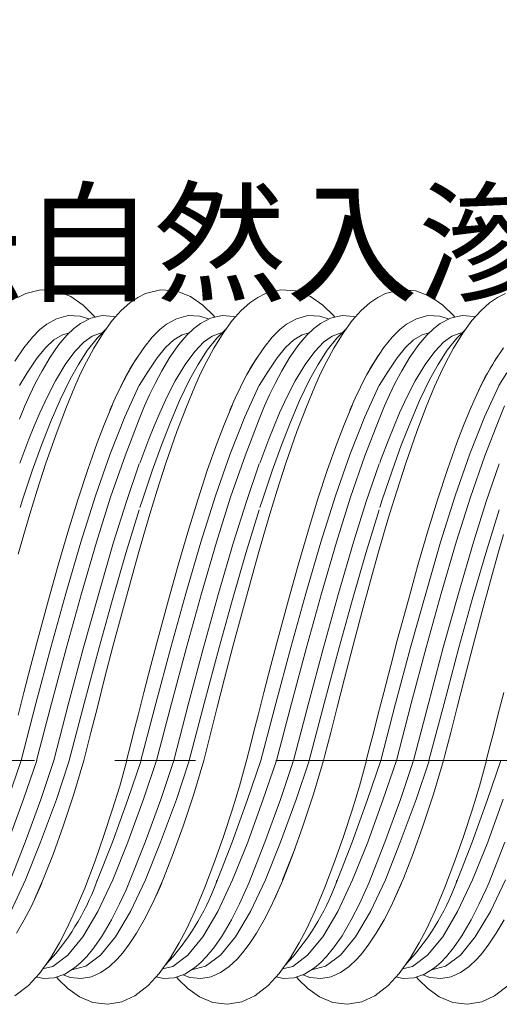
# Model space of a CAD drawing. Units: millimetres. Extents: x 998 to 3248, y 2742 to 3022.
# Drawn here: x 1358 to 1373, y 2960 to 2991 of the extents above; entities that cross this region are included whole.
import ezdxf

# ---------------------------------------------------------------- set-up
doc = ezdxf.new("R2010")
doc.units = ezdxf.units.MM
doc.linetypes.add('CENTER', pattern=[2, 1.25, -0.25, 0.25, -0.25])
doc.layers.add('BODY', color=7, linetype='Continuous')
doc.styles.get("Standard").update_dxf_attribs({"font": 'txt.shx', "bigfont": 'chineset.shx'})

msp = doc.modelspace()

# ---------------------------------------------------------------- linework, layer by layer
at = {"linetype": 'Continuous', "lineweight": 9}
for p, q in [((1358.895, 2982.603), (1358.437, 2982.49)), ((1359.382, 2982.572), (1358.895, 2982.603)), ((1359.832, 2982.399), (1359.382, 2982.572)), ((1362.617, 2982.603), (1362.159, 2982.49)), ((1363.104, 2982.572), (1362.617, 2982.603)), ((1363.554, 2982.399), (1363.104, 2982.572)), ((1366.343, 2982.603), (1365.885, 2982.49)), ((1366.83, 2982.572), (1366.343, 2982.603)), ((1367.28, 2982.399), (1366.83, 2982.572)), ((1370.069, 2982.603), (1369.611, 2982.49)), ((1370.556, 2982.572), (1370.069, 2982.603)), ((1371.006, 2982.399), (1370.556, 2982.572)), ((1358.437, 2982.49), (1358.193, 2982.371)), ((1360.216, 2982.132), (1359.832, 2982.399)), ((1361.668, 2982.204), (1361.403, 2981.968)), ((1361.915, 2982.371), (1361.668, 2982.204)), ((1362.159, 2982.49), (1361.915, 2982.371)), ((1363.938, 2982.132), (1363.554, 2982.399)), ((1365.394, 2982.204), (1365.129, 2981.968)), ((1365.641, 2982.371), (1365.394, 2982.204)), ((1365.885, 2982.49), (1365.641, 2982.371)), ((1367.664, 2982.132), (1367.28, 2982.399)), ((1369.12, 2982.204), (1368.855, 2981.968)), ((1369.367, 2982.371), (1369.12, 2982.204)), ((1369.611, 2982.49), (1369.367, 2982.371)), ((1371.39, 2982.132), (1371.006, 2982.399)), ((1372.842, 2982.204), (1372.577, 2981.968)), ((1373.089, 2982.371), (1372.842, 2982.204)), ((1373.333, 2982.49), (1373.089, 2982.371)), ((1360.544, 2981.811), (1360.216, 2982.132)), ((1361.403, 2981.968), (1361.119, 2981.649)), ((1364.266, 2981.811), (1363.938, 2982.132)), ((1365.129, 2981.968), (1364.845, 2981.649)), ((1367.992, 2981.811), (1367.664, 2982.132)), ((1368.855, 2981.968), (1368.571, 2981.649)), ((1371.718, 2981.811), (1371.39, 2982.132)), ((1372.577, 2981.968), (1372.294, 2981.649)), ((1359.394, 2981.71), (1359.088, 2981.539)), ((1359.754, 2981.805), (1359.394, 2981.71)), ((1360.123, 2981.788), (1359.754, 2981.805)), ((1360.38, 2981.707), (1360.123, 2981.788)), ((1360.454, 2981.727), (1360.138, 2981.562)), ((1360.398, 2981.698), (1360.38, 2981.707)), ((1360.813, 2981.809), (1360.454, 2981.727)), ((1360.587, 2981.757), (1360.544, 2981.811)), ((1361.175, 2981.78), (1360.813, 2981.809)), ((1361.119, 2981.649), (1360.839, 2981.264)), ((1361.226, 2981.761), (1361.175, 2981.78)), ((1363.116, 2981.71), (1362.81, 2981.539)), ((1363.476, 2981.805), (1363.116, 2981.71)), ((1363.845, 2981.788), (1363.476, 2981.805)), ((1364.102, 2981.707), (1363.845, 2981.788)), ((1364.176, 2981.727), (1363.86, 2981.562)), ((1364.12, 2981.698), (1364.102, 2981.707)), ((1364.535, 2981.809), (1364.176, 2981.727)), ((1364.309, 2981.757), (1364.266, 2981.811)), ((1364.897, 2981.78), (1364.535, 2981.809)), ((1364.845, 2981.649), (1364.565, 2981.264)), ((1364.949, 2981.761), (1364.897, 2981.78)), ((1366.842, 2981.71), (1366.536, 2981.539)), ((1367.202, 2981.805), (1366.842, 2981.71)), ((1367.571, 2981.788), (1367.202, 2981.805)), ((1367.829, 2981.707), (1367.571, 2981.788)), ((1367.902, 2981.727), (1367.586, 2981.562)), ((1367.846, 2981.698), (1367.829, 2981.707)), ((1368.261, 2981.809), (1367.902, 2981.727)), ((1368.035, 2981.757), (1367.992, 2981.811)), ((1368.623, 2981.78), (1368.261, 2981.809)), ((1368.571, 2981.649), (1368.291, 2981.264)), ((1368.675, 2981.761), (1368.623, 2981.78)), ((1370.568, 2981.71), (1370.262, 2981.539)), ((1370.928, 2981.805), (1370.568, 2981.71)), ((1371.297, 2981.788), (1370.928, 2981.805)), ((1371.554, 2981.707), (1371.297, 2981.788)), ((1371.628, 2981.727), (1371.312, 2981.562)), ((1371.572, 2981.698), (1371.554, 2981.707)), ((1371.987, 2981.809), (1371.628, 2981.727)), ((1371.761, 2981.757), (1371.718, 2981.811)), ((1372.349, 2981.78), (1371.987, 2981.809)), ((1372.294, 2981.649), (1372.013, 2981.264)), ((1372.401, 2981.761), (1372.349, 2981.78)), ((1358.877, 2981.372), (1358.643, 2981.134)), ((1359.088, 2981.539), (1358.877, 2981.372)), ((1359.934, 2981.408), (1359.715, 2981.196)), ((1360.138, 2981.562), (1359.934, 2981.408)), ((1360.926, 2981.384), (1360.651, 2981.108)), ((1360.932, 2981.388), (1360.926, 2981.384)), ((1362.599, 2981.372), (1362.365, 2981.134)), ((1362.81, 2981.539), (1362.599, 2981.372)), ((1363.656, 2981.408), (1363.437, 2981.196)), ((1363.86, 2981.562), (1363.656, 2981.408)), ((1364.648, 2981.384), (1364.374, 2981.108)), ((1364.654, 2981.388), (1364.648, 2981.384)), ((1366.325, 2981.372), (1366.091, 2981.134)), ((1366.536, 2981.539), (1366.325, 2981.372)), ((1367.382, 2981.408), (1367.163, 2981.196)), ((1367.586, 2981.562), (1367.382, 2981.408)), ((1368.374, 2981.384), (1368.1, 2981.108)), ((1368.38, 2981.388), (1368.374, 2981.384)), ((1370.051, 2981.372), (1369.817, 2981.134)), ((1370.262, 2981.539), (1370.051, 2981.372)), ((1371.108, 2981.408), (1370.889, 2981.196)), ((1371.312, 2981.562), (1371.108, 2981.408)), ((1372.1, 2981.384), (1371.826, 2981.108)), ((1372.106, 2981.388), (1372.1, 2981.384)), ((1358.643, 2981.134), (1358.378, 2980.805)), ((1359.059, 2980.817), (1359.31, 2981.051)), ((1359.31, 2981.051), (1359.572, 2981.21)), ((1359.715, 2981.196), (1359.468, 2980.903)), ((1359.572, 2981.21), (1359.791, 2981.269)), ((1359.974, 2980.702), (1360.235, 2980.975)), ((1360.235, 2980.975), (1360.5, 2981.166)), ((1360.651, 2981.108), (1360.352, 2980.727)), ((1360.5, 2981.166), (1360.755, 2981.264)), ((1360.839, 2981.264), (1360.548, 2980.791)), ((1360.755, 2981.264), (1360.809, 2981.267)), ((1362.365, 2981.134), (1362.1, 2980.805)), ((1362.781, 2980.817), (1363.032, 2981.051)), ((1363.032, 2981.051), (1363.294, 2981.21)), ((1363.437, 2981.196), (1363.19, 2980.903)), ((1363.294, 2981.21), (1363.513, 2981.269)), ((1363.697, 2980.702), (1363.958, 2980.975)), ((1363.958, 2980.975), (1364.222, 2981.166)), ((1364.374, 2981.108), (1364.074, 2980.727)), ((1364.222, 2981.166), (1364.477, 2981.264)), ((1364.565, 2981.264), (1364.274, 2980.791)), ((1364.477, 2981.264), (1364.531, 2981.267)), ((1366.091, 2981.134), (1365.826, 2980.805)), ((1366.507, 2980.817), (1366.758, 2981.051)), ((1366.758, 2981.051), (1367.02, 2981.21)), ((1367.163, 2981.196), (1366.916, 2980.903)), ((1367.02, 2981.21), (1367.239, 2981.269)), ((1367.423, 2980.702), (1367.684, 2980.975)), ((1367.684, 2980.975), (1367.948, 2981.166)), ((1368.1, 2981.108), (1367.8, 2980.727)), ((1367.948, 2981.166), (1368.203, 2981.264)), ((1368.291, 2981.264), (1368, 2980.791)), ((1368.203, 2981.264), (1368.257, 2981.267)), ((1369.817, 2981.134), (1369.552, 2980.805)), ((1370.233, 2980.817), (1370.484, 2981.051)), ((1370.484, 2981.051), (1370.746, 2981.21)), ((1370.889, 2981.196), (1370.642, 2980.903)), ((1370.746, 2981.21), (1370.965, 2981.269)), ((1371.149, 2980.702), (1371.41, 2980.975)), ((1371.41, 2980.975), (1371.674, 2981.166)), ((1371.826, 2981.108), (1371.526, 2980.727)), ((1371.674, 2981.166), (1371.929, 2981.264)), ((1372.013, 2981.264), (1371.722, 2980.791)), ((1371.929, 2981.264), (1371.983, 2981.267)), ((1358.378, 2980.805), (1358.1, 2980.391)), ((1358.794, 2980.494), (1359.059, 2980.817)), ((1359.468, 2980.903), (1359.193, 2980.512)), ((1359.684, 2980.315), (1359.974, 2980.702)), ((1360.352, 2980.727), (1360.07, 2980.29)), ((1360.548, 2980.791), (1360.32, 2980.369)), ((1362.1, 2980.805), (1361.822, 2980.391)), ((1362.516, 2980.494), (1362.781, 2980.817)), ((1363.19, 2980.903), (1362.915, 2980.512)), ((1363.407, 2980.315), (1363.697, 2980.702)), ((1364.074, 2980.727), (1363.792, 2980.29)), ((1364.274, 2980.791), (1364.046, 2980.369)), ((1365.826, 2980.805), (1365.548, 2980.391)), ((1366.242, 2980.494), (1366.507, 2980.817)), ((1366.916, 2980.903), (1366.641, 2980.512)), ((1367.133, 2980.315), (1367.423, 2980.702)), ((1367.8, 2980.727), (1367.518, 2980.29)), ((1368, 2980.791), (1367.772, 2980.369)), ((1369.552, 2980.805), (1369.274, 2980.391)), ((1369.968, 2980.494), (1370.233, 2980.817)), ((1370.642, 2980.903), (1370.367, 2980.512)), ((1370.859, 2980.315), (1371.149, 2980.702)), ((1371.526, 2980.727), (1371.244, 2980.29)), ((1371.722, 2980.791), (1371.494, 2980.369)), ((1373.274, 2980.805), (1372.996, 2980.391)), ((1358.484, 2980.025), (1358.794, 2980.494)), ((1359.193, 2980.512), (1358.941, 2980.094)), ((1360.32, 2980.369), (1360.141, 2980.003)), ((1361.822, 2980.391), (1361.581, 2979.974)), ((1361.918, 2980.542), (1361.917, 2980.542)), ((1361.962, 2980.606), (1361.962, 2980.608)), ((1362.206, 2980.025), (1362.516, 2980.494)), ((1362.915, 2980.512), (1362.663, 2980.094)), ((1364.046, 2980.369), (1363.867, 2980.003)), ((1365.548, 2980.391), (1365.307, 2979.974)), ((1365.644, 2980.542), (1365.643, 2980.542)), ((1365.688, 2980.606), (1365.688, 2980.608)), ((1365.932, 2980.025), (1366.242, 2980.494)), ((1366.641, 2980.512), (1366.39, 2980.094)), ((1367.772, 2980.369), (1367.593, 2980.003)), ((1369.274, 2980.391), (1369.033, 2979.974)), ((1369.37, 2980.542), (1369.369, 2980.542)), ((1369.414, 2980.606), (1369.414, 2980.608)), ((1369.658, 2980.025), (1369.968, 2980.494)), ((1370.367, 2980.512), (1370.115, 2980.094)), ((1371.494, 2980.369), (1371.315, 2980.003)), ((1372.996, 2980.391), (1372.755, 2979.974)), ((1373.092, 2980.542), (1373.091, 2980.542)), ((1373.137, 2980.606), (1373.137, 2980.608)), ((1358.941, 2980.094), (1358.73, 2979.697)), ((1359.357, 2979.776), (1359.684, 2980.315)), ((1360.07, 2980.29), (1359.814, 2979.827)), ((1362.663, 2980.094), (1362.452, 2979.697)), ((1363.079, 2979.776), (1363.407, 2980.315)), ((1363.792, 2980.29), (1363.536, 2979.827)), ((1366.39, 2980.094), (1366.178, 2979.697)), ((1366.805, 2979.776), (1367.133, 2980.315)), ((1367.518, 2980.29), (1367.262, 2979.827)), ((1370.115, 2980.094), (1369.904, 2979.697)), ((1370.531, 2979.776), (1370.859, 2980.315)), ((1371.244, 2980.29), (1370.988, 2979.827)), ((1358.237, 2979.631), (1358.484, 2980.025)), ((1359.097, 2979.274), (1359.357, 2979.776)), ((1359.814, 2979.827), (1359.504, 2979.183)), ((1360.141, 2980.003), (1359.959, 2979.599)), ((1361.581, 2979.974), (1361.379, 2979.584)), ((1361.959, 2979.631), (1362.206, 2980.025)), ((1362.819, 2979.274), (1363.079, 2979.776)), ((1363.536, 2979.827), (1363.226, 2979.183)), ((1363.867, 2980.003), (1363.685, 2979.599)), ((1365.307, 2979.974), (1365.105, 2979.584)), ((1365.685, 2979.631), (1365.932, 2980.025)), ((1366.545, 2979.274), (1366.805, 2979.776)), ((1367.262, 2979.827), (1366.952, 2979.183)), ((1367.593, 2980.003), (1367.411, 2979.599)), ((1369.033, 2979.974), (1368.831, 2979.584)), ((1369.411, 2979.631), (1369.658, 2980.025)), ((1370.271, 2979.274), (1370.531, 2979.776)), ((1370.988, 2979.827), (1370.678, 2979.183)), ((1371.315, 2980.003), (1371.133, 2979.599)), ((1372.755, 2979.974), (1372.553, 2979.584)), ((1373.133, 2979.631), (1373.38, 2980.025)), ((1358.73, 2979.697), (1358.558, 2979.343)), ((1359.959, 2979.599), (1359.701, 2978.975)), ((1361.379, 2979.584), (1361.216, 2979.24)), ((1361.962, 2979.639), (1361.511, 2978.662)), ((1362.452, 2979.697), (1362.28, 2979.343)), ((1363.685, 2979.599), (1363.427, 2978.975)), ((1365.105, 2979.584), (1364.942, 2979.24)), ((1365.688, 2979.639), (1365.237, 2978.662)), ((1366.178, 2979.697), (1366.006, 2979.343)), ((1367.411, 2979.599), (1367.153, 2978.975)), ((1368.831, 2979.584), (1368.668, 2979.24)), ((1369.414, 2979.639), (1368.963, 2978.662)), ((1369.904, 2979.697), (1369.732, 2979.343)), ((1371.133, 2979.599), (1370.875, 2978.975)), ((1372.553, 2979.584), (1372.39, 2979.24)), ((1373.137, 2979.639), (1372.685, 2978.662)), ((1358.558, 2979.343), (1358.405, 2979.004)), ((1358.873, 2978.785), (1359.097, 2979.274)), ((1359.504, 2979.183), (1359.208, 2978.498)), ((1361.216, 2979.24), (1361.051, 2978.866)), ((1362.28, 2979.343), (1362.127, 2979.004)), ((1362.595, 2978.785), (1362.819, 2979.274)), ((1363.226, 2979.183), (1362.93, 2978.498)), ((1364.942, 2979.24), (1364.777, 2978.866)), ((1366.006, 2979.343), (1365.853, 2979.004)), ((1366.321, 2978.785), (1366.545, 2979.274)), ((1366.952, 2979.183), (1366.656, 2978.498)), ((1368.668, 2979.24), (1368.503, 2978.866)), ((1369.732, 2979.343), (1369.579, 2979.004)), ((1370.047, 2978.785), (1370.271, 2979.274)), ((1370.678, 2979.183), (1370.382, 2978.498)), ((1372.39, 2979.24), (1372.225, 2978.866)), ((1358.405, 2979.004), (1358.24, 2978.584)), ((1359.701, 2978.975), (1359.407, 2978.199)), ((1360.882, 2978.446), (1361.117, 2979.016)), ((1362.127, 2979.004), (1361.962, 2978.584)), ((1363.427, 2978.975), (1363.133, 2978.199)), ((1364.608, 2978.446), (1364.843, 2979.016)), ((1365.853, 2979.004), (1365.688, 2978.584)), ((1367.153, 2978.975), (1366.859, 2978.199)), ((1368.334, 2978.446), (1368.569, 2979.016)), ((1369.579, 2979.004), (1369.414, 2978.584)), ((1370.875, 2978.975), (1370.581, 2978.199)), ((1372.056, 2978.446), (1372.291, 2979.016)), ((1373.301, 2979.004), (1373.137, 2978.584)), ((1358.689, 2978.349), (1358.873, 2978.785)), ((1361.511, 2978.662), (1361.058, 2977.512)), ((1361.962, 2978.584), (1361.52, 2977.451)), ((1362.411, 2978.349), (1362.595, 2978.785)), ((1365.237, 2978.662), (1364.784, 2977.512)), ((1365.688, 2978.584), (1365.246, 2977.451)), ((1366.137, 2978.349), (1366.321, 2978.785)), ((1368.963, 2978.662), (1368.51, 2977.512)), ((1369.414, 2978.584), (1368.972, 2977.451)), ((1369.863, 2978.349), (1370.047, 2978.785)), ((1372.685, 2978.662), (1372.232, 2977.512)), ((1373.137, 2978.584), (1372.694, 2977.451)), ((1358.534, 2977.963), (1358.689, 2978.349)), ((1359.208, 2978.498), (1358.926, 2977.782)), ((1360.654, 2977.848), (1360.882, 2978.446)), ((1362.256, 2977.963), (1362.411, 2978.349)), ((1362.93, 2978.498), (1362.648, 2977.782)), ((1364.38, 2977.848), (1364.608, 2978.446)), ((1365.982, 2977.963), (1366.137, 2978.349)), ((1366.656, 2978.498), (1366.374, 2977.782)), ((1368.106, 2977.848), (1368.334, 2978.446)), ((1369.708, 2977.963), (1369.863, 2978.349)), ((1370.382, 2978.498), (1370.1, 2977.782)), ((1371.828, 2977.848), (1372.056, 2978.446)), ((1358.284, 2977.304), (1358.534, 2977.963)), ((1359.407, 2978.199), (1359.064, 2977.22)), ((1362.007, 2977.304), (1362.256, 2977.963)), ((1363.133, 2978.199), (1362.79, 2977.22)), ((1365.733, 2977.304), (1365.982, 2977.963)), ((1366.859, 2978.199), (1366.516, 2977.22)), ((1369.459, 2977.304), (1369.708, 2977.963)), ((1370.581, 2978.199), (1370.238, 2977.22)), ((1358.926, 2977.782), (1358.638, 2976.986)), ((1360.359, 2977.019), (1360.654, 2977.848)), ((1362.648, 2977.782), (1362.36, 2976.986)), ((1364.085, 2977.019), (1364.38, 2977.848)), ((1366.374, 2977.782), (1366.086, 2976.986)), ((1367.811, 2977.019), (1368.106, 2977.848)), ((1370.1, 2977.782), (1369.812, 2976.986)), ((1371.533, 2977.019), (1371.828, 2977.848)), ((1358.255, 2977.221), (1358.284, 2977.304)), ((1361.058, 2977.512), (1360.6, 2976.201)), ((1361.52, 2977.451), (1361.073, 2976.167)), ((1361.977, 2977.221), (1362.007, 2977.304)), ((1364.784, 2977.512), (1364.326, 2976.201)), ((1365.246, 2977.451), (1364.799, 2976.167)), ((1365.703, 2977.221), (1365.733, 2977.304)), ((1368.51, 2977.512), (1368.052, 2976.201)), ((1368.972, 2977.451), (1368.525, 2976.167)), ((1369.429, 2977.221), (1369.459, 2977.304)), ((1372.232, 2977.512), (1371.774, 2976.201)), ((1372.694, 2977.451), (1372.247, 2976.167)), ((1359.064, 2977.22), (1358.792, 2976.385)), ((1360.05, 2976.083), (1360.359, 2977.019)), ((1361.962, 2977.204), (1361.56, 2976.031)), ((1362.79, 2977.22), (1362.518, 2976.385)), ((1363.776, 2976.083), (1364.085, 2977.019)), ((1365.688, 2977.204), (1365.287, 2976.031)), ((1366.516, 2977.22), (1366.244, 2976.385)), ((1367.502, 2976.083), (1367.811, 2977.019)), ((1369.414, 2977.204), (1369.013, 2976.031)), ((1370.238, 2977.22), (1369.967, 2976.385)), ((1371.224, 2976.083), (1371.533, 2977.019)), ((1373.137, 2977.204), (1372.735, 2976.031)), ((1358.638, 2976.986), (1358.336, 2976.08)), ((1362.36, 2976.986), (1362.058, 2976.08)), ((1366.086, 2976.986), (1365.784, 2976.08)), ((1369.812, 2976.986), (1369.51, 2976.08)), ((1358.792, 2976.385), (1358.562, 2975.635)), ((1362.518, 2976.385), (1362.288, 2975.635)), ((1366.244, 2976.385), (1366.014, 2975.635)), ((1369.967, 2976.385), (1369.736, 2975.635)), ((1358.336, 2976.08), (1358.261, 2975.842)), ((1359.741, 2975.074), (1360.05, 2976.083)), ((1360.6, 2976.201), (1360.148, 2974.762)), ((1361.073, 2976.167), (1360.632, 2974.762)), ((1362.058, 2976.08), (1361.984, 2975.842)), ((1363.467, 2975.074), (1363.776, 2976.083)), ((1364.326, 2976.201), (1363.874, 2974.762)), ((1364.799, 2976.167), (1364.358, 2974.762)), ((1365.784, 2976.08), (1365.71, 2975.842)), ((1367.193, 2975.074), (1367.502, 2976.083)), ((1368.052, 2976.201), (1367.6, 2974.762)), ((1368.525, 2976.167), (1368.084, 2974.762)), ((1369.51, 2976.08), (1369.436, 2975.842)), ((1370.915, 2975.074), (1371.224, 2976.083)), ((1371.774, 2976.201), (1371.322, 2974.762)), ((1372.247, 2976.167), (1371.806, 2974.762)), ((1361.56, 2976.031), (1361.164, 2974.762)), ((1365.287, 2976.031), (1364.89, 2974.762)), ((1369.013, 2976.031), (1368.616, 2974.762)), ((1372.735, 2976.031), (1372.338, 2974.762)), ((1358.562, 2975.635), (1358.376, 2975.004)), ((1361.962, 2975.767), (1361.547, 2974.422)), ((1362.288, 2975.635), (1362.102, 2975.004)), ((1365.688, 2975.767), (1365.273, 2974.422)), ((1366.014, 2975.635), (1365.828, 2975.004)), ((1369.414, 2975.767), (1368.999, 2974.422)), ((1369.736, 2975.635), (1369.55, 2975.004)), ((1373.137, 2975.767), (1372.721, 2974.422)), ((1358.376, 2975.004), (1358.202, 2974.395)), ((1359.444, 2974.047), (1359.741, 2975.074)), ((1362.102, 2975.004), (1361.928, 2974.395)), ((1363.17, 2974.047), (1363.467, 2975.074)), ((1365.828, 2975.004), (1365.654, 2974.395)), ((1366.896, 2974.047), (1367.193, 2975.074)), ((1369.55, 2975.004), (1369.376, 2974.395)), ((1370.618, 2974.047), (1370.915, 2975.074)), ((1373.277, 2975.004), (1373.102, 2974.395)), ((1360.148, 2974.762), (1359.684, 2973.172)), ((1360.632, 2974.762), (1360.169, 2973.172)), ((1361.164, 2974.762), (1360.701, 2973.172)), ((1363.874, 2974.762), (1363.41, 2973.172)), ((1364.358, 2974.762), (1363.895, 2973.172)), ((1364.89, 2974.762), (1364.427, 2973.172)), ((1367.6, 2974.762), (1367.136, 2973.172)), ((1368.084, 2974.762), (1367.621, 2973.172)), ((1368.616, 2974.762), (1368.153, 2973.172)), ((1371.322, 2974.762), (1370.859, 2973.172)), ((1371.806, 2974.762), (1371.343, 2973.172)), ((1372.338, 2974.762), (1371.875, 2973.172)), ((1361.547, 2974.422), (1361.129, 2972.986)), ((1361.928, 2974.395), (1361.707, 2973.605)), ((1365.273, 2974.422), (1364.855, 2972.986)), ((1365.654, 2974.395), (1365.433, 2973.605)), ((1368.999, 2974.422), (1368.581, 2972.986)), ((1369.376, 2974.395), (1369.155, 2973.605)), ((1372.721, 2974.422), (1372.303, 2972.986)), ((1373.102, 2974.395), (1372.881, 2973.605)), ((1359.145, 2972.978), (1359.444, 2974.047)), ((1362.871, 2972.978), (1363.17, 2974.047)), ((1366.597, 2972.978), (1366.896, 2974.047)), ((1370.319, 2972.978), (1370.618, 2974.047)), ((1361.707, 2973.605), (1361.437, 2972.621)), ((1365.433, 2973.605), (1365.163, 2972.621)), ((1369.155, 2973.605), (1368.886, 2972.621)), ((1372.881, 2973.605), (1372.612, 2972.621)), ((1359.684, 2973.172), (1359.215, 2971.487)), ((1360.169, 2973.172), (1359.699, 2971.487)), ((1360.701, 2973.172), (1360.231, 2971.487)), ((1363.41, 2973.172), (1362.941, 2971.487)), ((1363.895, 2973.172), (1363.425, 2971.487)), ((1364.427, 2973.172), (1363.957, 2971.487)), ((1367.136, 2973.172), (1366.667, 2971.487)), ((1367.621, 2973.172), (1367.151, 2971.487)), ((1368.153, 2973.172), (1367.683, 2971.487)), ((1370.859, 2973.172), (1370.389, 2971.487)), ((1371.343, 2973.172), (1370.873, 2971.487)), ((1371.875, 2973.172), (1371.405, 2971.487)), ((1358.813, 2971.752), (1359.145, 2972.978)), ((1361.129, 2972.986), (1360.717, 2971.489)), ((1362.539, 2971.752), (1362.871, 2972.978)), ((1364.855, 2972.986), (1364.443, 2971.489)), ((1366.265, 2971.752), (1366.597, 2972.978)), ((1368.581, 2972.986), (1368.169, 2971.489)), ((1369.987, 2971.752), (1370.319, 2972.978)), ((1372.303, 2972.986), (1371.891, 2971.489)), ((1361.437, 2972.621), (1361.145, 2971.526)), ((1365.163, 2972.621), (1364.871, 2971.526)), ((1368.886, 2972.621), (1368.593, 2971.526)), ((1372.612, 2972.621), (1372.319, 2971.526)), ((1358.597, 2970.937), (1358.813, 2971.752)), ((1359.215, 2971.487), (1358.751, 2969.748)), ((1359.699, 2971.487), (1359.235, 2969.748)), ((1360.231, 2971.487), (1359.767, 2969.748)), ((1360.717, 2971.489), (1360.254, 2969.751)), ((1361.145, 2971.526), (1360.885, 2970.525)), ((1362.323, 2970.937), (1362.539, 2971.752)), ((1362.941, 2971.487), (1362.477, 2969.748)), ((1363.425, 2971.487), (1362.961, 2969.748)), ((1363.957, 2971.487), (1363.494, 2969.748)), ((1364.443, 2971.489), (1363.98, 2969.751)), ((1364.871, 2971.526), (1364.611, 2970.525)), ((1366.049, 2970.937), (1366.265, 2971.752)), ((1366.667, 2971.487), (1366.203, 2969.748)), ((1367.151, 2971.487), (1366.687, 2969.748)), ((1367.683, 2971.487), (1367.22, 2969.748)), ((1368.169, 2971.489), (1367.706, 2969.751)), ((1368.593, 2971.526), (1368.333, 2970.525)), ((1369.772, 2970.937), (1369.987, 2971.752)), ((1370.389, 2971.487), (1369.925, 2969.748)), ((1370.873, 2971.487), (1370.41, 2969.748)), ((1371.405, 2971.487), (1370.942, 2969.748)), ((1371.891, 2971.489), (1371.428, 2969.751)), ((1372.319, 2971.526), (1372.059, 2970.525)), ((1358.38, 2970.095), (1358.597, 2970.937)), ((1362.106, 2970.095), (1362.323, 2970.937)), ((1365.832, 2970.095), (1366.049, 2970.937)), ((1369.554, 2970.095), (1369.772, 2970.937)), ((1360.885, 2970.525), (1360.659, 2969.638)), ((1364.611, 2970.525), (1364.384, 2969.638)), ((1368.333, 2970.525), (1368.107, 2969.638)), ((1372.059, 2970.525), (1371.833, 2969.638)), ((1358.2, 2969.388), (1358.38, 2970.095)), ((1361.926, 2969.388), (1362.106, 2970.095)), ((1365.652, 2969.388), (1365.832, 2970.095)), ((1369.374, 2969.388), (1369.554, 2970.095)), ((1373.1, 2969.388), (1373.28, 2970.095)), ((1358.751, 2969.748), (1358.288, 2967.98)), ((1359.235, 2969.748), (1358.772, 2967.98)), ((1359.767, 2969.748), (1359.304, 2967.98)), ((1360.254, 2969.751), (1359.785, 2967.977)), ((1362.477, 2969.748), (1362.014, 2967.98)), ((1362.961, 2969.748), (1362.498, 2967.98)), ((1363.494, 2969.748), (1363.03, 2967.98)), ((1363.98, 2969.751), (1363.511, 2967.977)), ((1366.203, 2969.748), (1365.74, 2967.98)), ((1366.687, 2969.748), (1366.224, 2967.98)), ((1367.22, 2969.748), (1366.756, 2967.98)), ((1367.706, 2969.751), (1367.237, 2967.977)), ((1369.925, 2969.748), (1369.462, 2967.98)), ((1370.41, 2969.748), (1369.946, 2967.98)), ((1370.942, 2969.748), (1370.478, 2967.98)), ((1371.428, 2969.751), (1370.959, 2967.977)), ((1360.659, 2969.638), (1360.46, 2968.855)), ((1361.786, 2968.84), (1361.926, 2969.388)), ((1364.384, 2969.638), (1364.186, 2968.855)), ((1365.512, 2968.84), (1365.652, 2969.388)), ((1368.107, 2969.638), (1367.908, 2968.855)), ((1369.234, 2968.84), (1369.374, 2969.388)), ((1371.833, 2969.638), (1371.634, 2968.855)), ((1372.96, 2968.84), (1373.1, 2969.388)), ((1360.46, 2968.855), (1360.278, 2968.143)), ((1361.678, 2968.416), (1361.786, 2968.84)), ((1364.186, 2968.855), (1364.004, 2968.143)), ((1365.404, 2968.416), (1365.512, 2968.84)), ((1367.908, 2968.855), (1367.726, 2968.143)), ((1369.126, 2968.416), (1369.234, 2968.84)), ((1371.634, 2968.855), (1371.452, 2968.143)), ((1372.852, 2968.416), (1372.96, 2968.84)), ((1360.278, 2968.143), (1360.236, 2967.977)), ((1361.566, 2967.977), (1361.678, 2968.416)), ((1364.004, 2968.143), (1363.962, 2967.977)), ((1365.292, 2967.977), (1365.404, 2968.416)), ((1367.726, 2968.143), (1367.684, 2967.977)), ((1369.014, 2967.977), (1369.126, 2968.416)), ((1371.452, 2968.143), (1371.41, 2967.977)), ((1372.74, 2967.977), (1372.852, 2968.416)), ((1358.292, 2967.98), (1357.88, 2966.774)), ((1358.288, 2967.98), (1358.287, 2967.977)), ((1358.775, 2967.977), (1358.362, 2966.775)), ((1358.772, 2967.98), (1358.771, 2967.977)), ((1359.308, 2967.98), (1358.905, 2966.772)), ((1359.304, 2967.98), (1359.303, 2967.977)), ((1359.788, 2967.975), (1359.391, 2966.772)), ((1360.236, 2967.977), (1359.927, 2966.933)), ((1361.354, 2967.185), (1361.57, 2967.977)), ((1362.017, 2967.98), (1361.606, 2966.774)), ((1362.014, 2967.98), (1362.013, 2967.977)), ((1362.501, 2967.977), (1362.088, 2966.775)), ((1362.498, 2967.98), (1362.497, 2967.977)), ((1363.034, 2967.98), (1362.631, 2966.772)), ((1363.03, 2967.98), (1363.029, 2967.977)), ((1363.514, 2967.975), (1363.117, 2966.772)), ((1363.962, 2967.977), (1363.653, 2966.933)), ((1365.076, 2967.185), (1365.292, 2967.977)), ((1365.74, 2967.98), (1365.328, 2966.774)), ((1365.74, 2967.98), (1365.739, 2967.977)), ((1366.223, 2967.977), (1365.81, 2966.775)), ((1366.224, 2967.98), (1366.223, 2967.977)), ((1366.756, 2967.98), (1366.353, 2966.772)), ((1366.756, 2967.98), (1366.755, 2967.977)), ((1367.236, 2967.975), (1366.839, 2966.772)), ((1367.684, 2967.977), (1367.375, 2966.933)), ((1368.802, 2967.185), (1369.018, 2967.977)), ((1369.466, 2967.98), (1369.055, 2966.774)), ((1369.462, 2967.98), (1369.461, 2967.977)), ((1369.949, 2967.977), (1369.536, 2966.775)), ((1369.946, 2967.98), (1369.945, 2967.977)), ((1370.482, 2967.98), (1370.079, 2966.772)), ((1370.478, 2967.98), (1370.477, 2967.977)), ((1370.962, 2967.975), (1370.565, 2966.772)), ((1371.41, 2967.977), (1371.101, 2966.933)), ((1372.528, 2967.185), (1372.744, 2967.977)), ((1373.192, 2967.98), (1372.78, 2966.774)), ((1359.927, 2966.933), (1359.598, 2965.937)), ((1361.124, 2966.44), (1361.354, 2967.185)), ((1363.653, 2966.933), (1363.324, 2965.937)), ((1364.846, 2966.44), (1365.076, 2967.185)), ((1367.375, 2966.933), (1367.046, 2965.937)), ((1368.572, 2966.44), (1368.802, 2967.185)), ((1371.101, 2966.933), (1370.772, 2965.937)), ((1372.298, 2966.44), (1372.528, 2967.185)), ((1358.362, 2966.775), (1357.883, 2965.444)), ((1358.905, 2966.772), (1358.415, 2965.444)), ((1359.391, 2966.772), (1358.895, 2965.441)), ((1361.606, 2966.774), (1361.125, 2965.444)), ((1362.088, 2966.775), (1361.609, 2965.444)), ((1362.631, 2966.772), (1362.141, 2965.444)), ((1363.117, 2966.772), (1362.621, 2965.441)), ((1365.328, 2966.774), (1364.847, 2965.444)), ((1365.81, 2966.775), (1365.331, 2965.444)), ((1366.353, 2966.772), (1365.863, 2965.444)), ((1366.839, 2966.772), (1366.343, 2965.441)), ((1369.055, 2966.774), (1368.573, 2965.444)), ((1369.536, 2966.775), (1369.057, 2965.444)), ((1370.079, 2966.772), (1369.589, 2965.444)), ((1370.565, 2966.772), (1370.069, 2965.441)), ((1372.78, 2966.774), (1372.299, 2965.444)), ((1373.262, 2966.775), (1372.783, 2965.444)), ((1360.855, 2965.617), (1361.124, 2966.44)), ((1364.578, 2965.617), (1364.846, 2966.44)), ((1368.304, 2965.617), (1368.572, 2966.44)), ((1372.03, 2965.617), (1372.298, 2966.44)), ((1359.598, 2965.937), (1359.294, 2965.087)), ((1363.324, 2965.937), (1363.019, 2965.087)), ((1367.046, 2965.937), (1366.742, 2965.087)), ((1370.772, 2965.937), (1370.468, 2965.087)), ((1358.415, 2965.444), (1357.917, 2964.171)), ((1358.895, 2965.441), (1358.432, 2964.272)), ((1360.591, 2964.863), (1360.855, 2965.617)), ((1361.125, 2965.444), (1360.626, 2964.173)), ((1361.609, 2965.444), (1361.139, 2964.271)), ((1362.141, 2965.444), (1361.642, 2964.171)), ((1362.621, 2965.441), (1362.158, 2964.272)), ((1364.313, 2964.863), (1364.578, 2965.617)), ((1364.847, 2965.444), (1364.348, 2964.173)), ((1365.331, 2965.444), (1364.861, 2964.271)), ((1365.863, 2965.444), (1365.365, 2964.171)), ((1366.343, 2965.441), (1365.88, 2964.272)), ((1368.039, 2964.863), (1368.304, 2965.617)), ((1368.573, 2965.444), (1368.074, 2964.173)), ((1369.057, 2965.444), (1368.588, 2964.271)), ((1369.589, 2965.444), (1369.091, 2964.171)), ((1370.069, 2965.441), (1369.606, 2964.272)), ((1371.765, 2964.863), (1372.03, 2965.617)), ((1372.299, 2965.444), (1371.8, 2964.173)), ((1372.783, 2965.444), (1372.313, 2964.271)), ((1373.315, 2965.444), (1372.817, 2964.171)), ((1359.294, 2965.087), (1358.99, 2964.309)), ((1363.019, 2965.087), (1362.716, 2964.309)), ((1366.801, 2965.253), (1366.412, 2964.272)), ((1366.742, 2965.087), (1366.438, 2964.309)), ((1370.468, 2965.087), (1370.164, 2964.309)), ((1360.266, 2964.014), (1360.591, 2964.863)), ((1363.989, 2964.014), (1364.313, 2964.863)), ((1367.715, 2964.014), (1368.039, 2964.863)), ((1371.441, 2964.014), (1371.765, 2964.863)), ((1358.432, 2964.272), (1357.968, 2963.287)), ((1358.99, 2964.309), (1358.72, 2963.693)), ((1358.811, 2963.886), (1358.935, 2964.173)), ((1360.626, 2964.173), (1360.652, 2964.265)), ((1361.139, 2964.271), (1360.676, 2963.286)), ((1361.552, 2963.962), (1361.642, 2964.171)), ((1362.158, 2964.272), (1361.694, 2963.287)), ((1362.716, 2964.309), (1362.446, 2963.693)), ((1362.537, 2963.886), (1362.661, 2964.173)), ((1364.348, 2964.173), (1364.374, 2964.265)), ((1364.861, 2964.271), (1364.398, 2963.286)), ((1365.274, 2963.962), (1365.365, 2964.171)), ((1365.88, 2964.272), (1365.416, 2963.287)), ((1366.438, 2964.309), (1366.168, 2963.693)), ((1366.259, 2963.886), (1366.383, 2964.173)), ((1368.074, 2964.173), (1368.1, 2964.265)), ((1368.588, 2964.271), (1368.124, 2963.286)), ((1369, 2963.962), (1369.091, 2964.171)), ((1369.606, 2964.272), (1369.142, 2963.287)), ((1370.164, 2964.309), (1369.894, 2963.693)), ((1369.985, 2963.886), (1370.109, 2964.173)), ((1371.8, 2964.173), (1371.826, 2964.265)), ((1372.313, 2964.271), (1371.85, 2963.286)), ((1372.726, 2963.962), (1372.817, 2964.171)), ((1373.332, 2964.272), (1372.868, 2963.287)), ((1358.599, 2963.434), (1358.811, 2963.886)), ((1359.974, 2963.319), (1360.266, 2964.014)), ((1361.349, 2963.524), (1361.552, 2963.962)), ((1362.325, 2963.434), (1362.537, 2963.886)), ((1363.696, 2963.319), (1363.989, 2964.014)), ((1365.071, 2963.524), (1365.274, 2963.962)), ((1366.047, 2963.434), (1366.259, 2963.886)), ((1367.422, 2963.319), (1367.715, 2964.014)), ((1368.797, 2963.524), (1369, 2963.962)), ((1369.773, 2963.434), (1369.985, 2963.886)), ((1371.148, 2963.319), (1371.441, 2964.014)), ((1372.523, 2963.524), (1372.726, 2963.962)), ((1358.391, 2963.031), (1358.599, 2963.434)), ((1359.703, 2962.739), (1359.974, 2963.319)), ((1360.676, 2963.286), (1360.212, 2962.502)), ((1361.1, 2963.031), (1361.349, 2963.524)), ((1361.694, 2963.287), (1361.224, 2962.5)), ((1362.116, 2963.031), (1362.325, 2963.434)), ((1363.425, 2962.739), (1363.696, 2963.319)), ((1364.398, 2963.286), (1363.934, 2962.502)), ((1364.822, 2963.031), (1365.071, 2963.524)), ((1365.416, 2963.287), (1364.947, 2962.5)), ((1365.839, 2963.031), (1366.047, 2963.434)), ((1367.152, 2962.739), (1367.422, 2963.319)), ((1368.124, 2963.286), (1367.66, 2962.502)), ((1368.548, 2963.031), (1368.797, 2963.524)), ((1369.142, 2963.287), (1368.673, 2962.5)), ((1369.565, 2963.031), (1369.773, 2963.434)), ((1370.878, 2962.739), (1371.148, 2963.319)), ((1371.85, 2963.286), (1371.386, 2962.502)), ((1372.274, 2963.031), (1372.523, 2963.524)), ((1372.868, 2963.287), (1372.399, 2962.5)), ((1358.15, 2962.617), (1358.391, 2963.031)), ((1360.811, 2962.534), (1361.1, 2963.031)), ((1361.876, 2962.617), (1362.116, 2963.031)), ((1364.533, 2962.534), (1364.822, 2963.031)), ((1365.598, 2962.617), (1365.839, 2963.031)), ((1368.259, 2962.534), (1368.548, 2963.031)), ((1369.324, 2962.617), (1369.565, 2963.031)), ((1371.985, 2962.534), (1372.274, 2963.031)), ((1373.05, 2962.617), (1373.291, 2963.031)), ((1359.483, 2962.315), (1359.703, 2962.739)), ((1361.648, 2962.271), (1361.876, 2962.617)), ((1363.205, 2962.315), (1363.425, 2962.739)), ((1365.37, 2962.271), (1365.598, 2962.617)), ((1366.931, 2962.315), (1367.152, 2962.739)), ((1369.096, 2962.271), (1369.324, 2962.617)), ((1370.657, 2962.315), (1370.878, 2962.739)), ((1372.822, 2962.271), (1373.05, 2962.617)), ((1359.203, 2961.843), (1359.483, 2962.315)), ((1360.212, 2962.502), (1359.743, 2961.93)), ((1360.55, 2962.158), (1360.811, 2962.534)), ((1361.224, 2962.5), (1360.761, 2961.931)), ((1362.925, 2961.843), (1363.205, 2962.315)), ((1363.934, 2962.502), (1363.465, 2961.93)), ((1364.273, 2962.158), (1364.533, 2962.534)), ((1364.947, 2962.5), (1364.483, 2961.931)), ((1366.651, 2961.843), (1366.931, 2962.315)), ((1367.66, 2962.502), (1367.191, 2961.93)), ((1367.999, 2962.158), (1368.259, 2962.534)), ((1368.673, 2962.5), (1368.209, 2961.931)), ((1370.377, 2961.843), (1370.657, 2962.315)), ((1371.386, 2962.502), (1370.917, 2961.93)), ((1371.725, 2962.158), (1371.985, 2962.534)), ((1372.399, 2962.5), (1371.935, 2961.931)), ((1360.332, 2961.891), (1360.55, 2962.158)), ((1361.276, 2961.812), (1361.447, 2962.008)), ((1361.447, 2962.008), (1361.648, 2962.271)), ((1364.054, 2961.891), (1364.273, 2962.158)), ((1364.998, 2961.812), (1365.17, 2962.008)), ((1365.17, 2962.008), (1365.37, 2962.271)), ((1367.78, 2961.891), (1367.999, 2962.158)), ((1368.724, 2961.812), (1368.896, 2962.008)), ((1368.896, 2962.008), (1369.096, 2962.271)), ((1371.506, 2961.891), (1371.725, 2962.158)), ((1372.45, 2961.812), (1372.622, 2962.008)), ((1372.622, 2962.008), (1372.822, 2962.271)), ((1358.86, 2961.366), (1359.203, 2961.843)), ((1359.743, 2961.93), (1359.279, 2961.584)), ((1359.953, 2961.533), (1360.15, 2961.703)), ((1360.15, 2961.703), (1360.332, 2961.891)), ((1360.761, 2961.931), (1360.297, 2961.585)), ((1361.032, 2961.581), (1361.276, 2961.812)), ((1362.582, 2961.366), (1362.925, 2961.843)), ((1363.465, 2961.93), (1363.001, 2961.584)), ((1363.675, 2961.533), (1363.872, 2961.703)), ((1363.872, 2961.703), (1364.054, 2961.891)), ((1364.483, 2961.931), (1364.019, 2961.585)), ((1364.754, 2961.581), (1364.998, 2961.812)), ((1366.309, 2961.366), (1366.651, 2961.843)), ((1367.191, 2961.93), (1366.727, 2961.584)), ((1367.401, 2961.533), (1367.598, 2961.703)), ((1367.598, 2961.703), (1367.78, 2961.891)), ((1368.209, 2961.931), (1367.745, 2961.585)), ((1368.48, 2961.581), (1368.724, 2961.812)), ((1370.034, 2961.366), (1370.377, 2961.843)), ((1370.917, 2961.93), (1370.453, 2961.584)), ((1371.127, 2961.533), (1371.324, 2961.703)), ((1371.324, 2961.703), (1371.506, 2961.891)), ((1371.935, 2961.931), (1371.471, 2961.585)), ((1372.206, 2961.581), (1372.45, 2961.812)), ((1359.279, 2961.584), (1358.96, 2961.505)), ((1359.649, 2961.341), (1359.953, 2961.533)), ((1360.297, 2961.585), (1359.828, 2961.469)), ((1360.473, 2961.263), (1360.767, 2961.395)), ((1360.767, 2961.395), (1361.032, 2961.581)), ((1363.001, 2961.584), (1362.682, 2961.505)), ((1363.372, 2961.341), (1363.675, 2961.533)), ((1364.019, 2961.585), (1363.55, 2961.469)), ((1364.195, 2961.263), (1364.489, 2961.395)), ((1364.489, 2961.395), (1364.754, 2961.581)), ((1366.727, 2961.584), (1366.408, 2961.505)), ((1367.098, 2961.341), (1367.401, 2961.533)), ((1367.745, 2961.585), (1367.277, 2961.469)), ((1367.921, 2961.263), (1368.215, 2961.395)), ((1368.215, 2961.395), (1368.48, 2961.581)), ((1370.453, 2961.584), (1370.134, 2961.505)), ((1370.824, 2961.341), (1371.127, 2961.533)), ((1371.471, 2961.585), (1371.002, 2961.469)), ((1371.647, 2961.263), (1371.941, 2961.395)), ((1371.941, 2961.395), (1372.206, 2961.581)), ((1358.519, 2960.994), (1358.86, 2961.366)), ((1358.761, 2961.258), (1358.987, 2961.206)), ((1358.987, 2961.206), (1359.322, 2961.227)), ((1359.322, 2961.227), (1359.649, 2961.341)), ((1359.399, 2961.248), (1359.447, 2961.188)), ((1359.447, 2961.188), (1359.746, 2960.892)), ((1359.596, 2961.323), (1359.814, 2961.236)), ((1359.814, 2961.236), (1360.155, 2961.204)), ((1360.155, 2961.204), (1360.473, 2961.263)), ((1362.241, 2960.994), (1362.582, 2961.366)), ((1362.483, 2961.258), (1362.709, 2961.206)), ((1362.709, 2961.206), (1363.044, 2961.227)), ((1363.044, 2961.227), (1363.372, 2961.341)), ((1363.125, 2961.248), (1363.173, 2961.188)), ((1363.173, 2961.188), (1363.472, 2960.892)), ((1363.318, 2961.323), (1363.536, 2961.236)), ((1363.536, 2961.236), (1363.877, 2961.204)), ((1363.877, 2961.204), (1364.195, 2961.263)), ((1365.967, 2960.994), (1366.309, 2961.366)), ((1366.209, 2961.258), (1366.435, 2961.206)), ((1366.435, 2961.206), (1366.77, 2961.227)), ((1366.77, 2961.227), (1367.098, 2961.341)), ((1366.851, 2961.248), (1366.899, 2961.188)), ((1366.899, 2961.188), (1367.198, 2960.892)), ((1367.044, 2961.323), (1367.262, 2961.236)), ((1367.262, 2961.236), (1367.603, 2961.204)), ((1367.603, 2961.204), (1367.921, 2961.263)), ((1369.693, 2960.994), (1370.034, 2961.366)), ((1369.935, 2961.258), (1370.161, 2961.206)), ((1370.161, 2961.206), (1370.496, 2961.227)), ((1370.496, 2961.227), (1370.824, 2961.341)), ((1370.573, 2961.248), (1370.621, 2961.188)), ((1370.621, 2961.188), (1370.92, 2960.892)), ((1370.77, 2961.323), (1370.988, 2961.236)), ((1370.988, 2961.236), (1371.329, 2961.204)), ((1371.329, 2961.204), (1371.647, 2961.263)), ((1358.099, 2960.667), (1358.519, 2960.994)), ((1359.746, 2960.892), (1360.103, 2960.638)), ((1361.821, 2960.667), (1362.241, 2960.994)), ((1363.472, 2960.892), (1363.83, 2960.638)), ((1365.547, 2960.667), (1365.967, 2960.994)), ((1367.198, 2960.892), (1367.556, 2960.638)), ((1369.273, 2960.667), (1369.693, 2960.994)), ((1370.92, 2960.892), (1371.278, 2960.638)), ((1372.995, 2960.667), (1373.415, 2960.994)), ((1360.103, 2960.638), (1360.523, 2960.461)), ((1360.98, 2960.405), (1361.424, 2960.481)), ((1361.424, 2960.481), (1361.821, 2960.667)), ((1363.83, 2960.638), (1364.249, 2960.461)), ((1364.706, 2960.405), (1365.15, 2960.481)), ((1365.15, 2960.481), (1365.547, 2960.667)), ((1367.556, 2960.638), (1367.975, 2960.461)), ((1368.432, 2960.405), (1368.876, 2960.481)), ((1368.876, 2960.481), (1369.273, 2960.667)), ((1371.278, 2960.638), (1371.697, 2960.461)), ((1372.154, 2960.405), (1372.598, 2960.481)), ((1372.598, 2960.481), (1372.995, 2960.667)), ((1360.523, 2960.461), (1360.98, 2960.405)), ((1364.249, 2960.461), (1364.706, 2960.405)), ((1367.975, 2960.461), (1368.432, 2960.405)), ((1371.697, 2960.461), (1372.154, 2960.405))]:
    msp.add_line(p, q, dxfattribs=at)
for centre, radius, start, end in [((1367.817, 2976.55), 7.12, 145.5861, 156.0634), ((1371.544, 2976.55), 7.12, 145.5861, 156.0634), ((1375.269, 2976.55), 7.12, 145.5861, 156.0634), ((1378.992, 2976.55), 7.12, 145.5861, 156.0634), ((1353.569, 2966.785), 7.526, 316.703, 339.6856), ((1357.291, 2966.785), 7.526, 316.703, 339.6856), ((1361.017, 2966.785), 7.526, 316.703, 339.6856), ((1364.743, 2966.785), 7.526, 316.703, 339.6856)]:
    msp.add_arc(centre, radius, start, end, dxfattribs=at)
at = {"layer": 'BODY', "color": 1, "linetype": 'CENTER', "lineweight": 9, "ltscale": 10}
msp.add_line((1326.205, 2967.977), (1387.032, 2967.977), dxfattribs=at)

# ---------------------------------------------------------------- texts
at = {"layer": 'BODY', "insert": (1014.548, 2990.559), "char_height": 3, "attachment_point": 1}
msp.add_mtext_dynamic_manual_height_columns('{\\fDFKai-SB|b0|i0|c136|p65;滲透井保水系統 是收集雨水加速雨水入滲地表下的設施，功能為涵養地下水，降低地表逕流。滲透井保水系統是垂直式「滲透井」收集地表上的降雨，通過水平式的「滲透網管」兩者相互配合，將基地內無法自然入滲排除之降水，設法集中於管內後快速入滲至地下水層中，達到其輔助入滲的效果，彌補自然入滲之不足。傳統之透水管材大都於上半部開設槽孔作為進水孔，下部並無開孔，因此土壤顆粒無可避免的隨同進水水流滲入管內，同時也逐漸在管外孔隙周圍產生淤積終至堵塞，本公司產品則改採半月型滲透網管設計，半月型為不透水層，平面部份為網狀透水層，埋設時網狀透水層向下，而使水流由下往上進入導水管，如此一來土壤顆粒因重力自然沉殿，不致隨同水流進導水管內，同時也不會在網管附近產生淤積現象，而且朝下之透水層既能進水，同樣也能散水，當水分進入時，毛細現象會自然而然對土壤中之水分產生抽吸之效果，並以重力流向外排放，當水流到達出口，將因落差產生虹吸作用，進一步對土壤內部產生負壓，大幅增加吸排水效率，當土壤濕度不足時，水能滲入土壤，達到保水灌溉效果。滲透網管係以高密度聚乙烯(HDPE)為材質，立體螺紋環繞及\\H1.0833x;「\\H0.92311x;拱形\\H1.0833x;」\\H0.92311x;形狀一體押出成型，抗壓性高且不易滑動，子母牙山環繞成網狀結構不易阻塞，螺旋網狀構造，具可撓性、質輕、堅韌、耐酸鹼、不易腐蝕、不易破裂等之優越特性。}', width=162.51843, gutter_width=15, heights=[0], dxfattribs=at)

doc.saveas('drawing.dxf')
